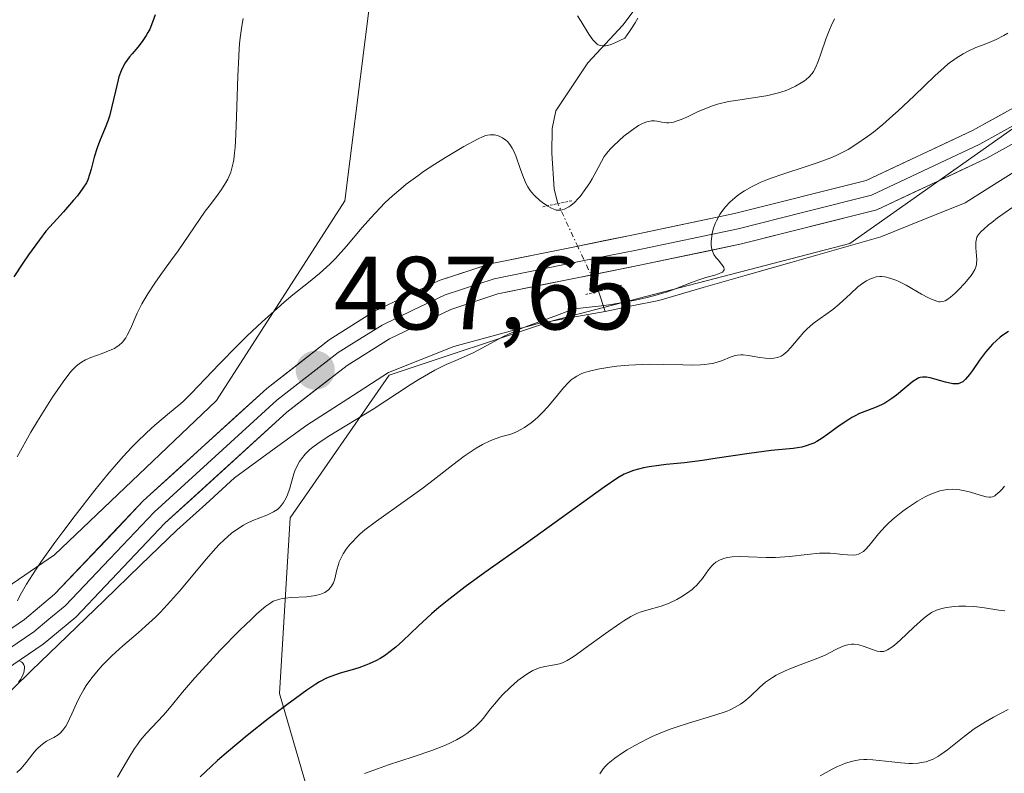
# Model space of a CAD drawing. Units: metres. Extents: x 632594 to 635259, y 4662596 to 4664915.
# Drawn here: x 634172 to 634267, y 4663362 to 4663435 of the extents above; entities that cross this region are included whole.
import ezdxf
from ezdxf.enums import TextEntityAlignment as Align

# ---------------------------------------------------------------- set-up
doc = ezdxf.new("R2010")
doc.units = ezdxf.units.M
doc.header["$MEASUREMENT"] = 0
doc.linetypes.add('TRAZO_Y_PUNTO', pattern=[1, 0.5, -0.25, 0, -0.25])
doc.linetypes.add('TRAZOS2', pattern=[0.375, 0.25, -0.125])
for name, color, linetype, lineweight in [('Carátula', 7, 'Continuous', 5), ('Corriente natural lineal', 142, 'Continuous', 13), ('Corriente natural lineal oculto', 19, 'TRAZO_Y_PUNTO', 13), ('Curva de nivel maestra', 36, 'Continuous', 30), ('Curva de nivel normal', 36, 'Continuous', 0), ('Layer 0', 7, 'Continuous', 0), ('Matorral CxS', 135, 'Continuous', 0), ('Puente lineal', 2, 'TRAZOS2', 0), ('Punto de cota en terreno', 7, 'Continuous', 0), ('Rótulo de punto de cota en terreno', 19, 'Continuous', 0)]:
    doc.layers.add(name, color=color, linetype=linetype, lineweight=lineweight)
doc.styles.add('Arial', font='txt', dxfattribs={"height": 0.2})

# ---------------------------------------------------------------- blocks, each defined once
blk = doc.blocks.new('*U154')
at = {"layer": 'Matorral CxS', "color": 135, "linetype": 'Continuous', "lineweight": 0}
blk.add_polyline3d([(634169.4809, 4663505.0609, 465.121), (634188.7979, 4663476.7159, 470.5866), (634207.2617, 4663448.5967, 477.13), (634203.3333, 4663417.4291, 485.3088), (634190.9499, 4663398.1735, 486.9265), (634175.3165, 4663383.3043, 485.5179), (634143.9141, 4663361.8147, 483.3542)], dxfattribs=at)
blk = doc.blocks.new('*U162')
at = {"layer": 'Curva de nivel normal', "color": 36, "linetype": 'Continuous', "lineweight": 0}
for points in [[(634171.72, 4663392.73, 480), (634173.03, 4663395.13, 480), (634173.66, 4663396.19, 480), (634174.62, 4663397.73, 480), (634175.11, 4663398.49, 480), (634176.14, 4663399.99, 480), (634176.7, 4663400.73, 480), (634176.95, 4663401.03, 480), (634177.41, 4663401.49, 480), (634177.7, 4663401.73, 480), (634177.9, 4663401.86, 480), (634178.31, 4663402.1, 480), (634178.82, 4663402.32, 480), (634179.92, 4663402.72, 480), (634180.69, 4663403.02, 480), (634181.09, 4663403.21, 480), (634181.27, 4663403.31, 480), (634181.53, 4663403.49, 480), (634181.87, 4663403.82, 480), (634182.18, 4663404.23, 480), (634182.33, 4663404.48, 480), (634182.63, 4663405.08, 480), (634183.3, 4663406.6, 480), (634183.75, 4663407.5, 480), (634184.02, 4663407.98, 480), (634184.32, 4663408.48, 480), (634185, 4663409.51, 480), (634185.5, 4663410.22, 480), (634186.51, 4663411.61, 480), (634187.24, 4663412.62, 480), (634189.86, 4663416.43, 480), (634190.22, 4663416.92, 480), (634190.93, 4663417.86, 480), (634191.41, 4663418.54, 480), (634191.84, 4663419.21, 480), (634192.02, 4663419.54, 480), (634192.22, 4663419.98, 480), (634192.31, 4663420.21, 480), (634192.42, 4663420.57, 480), (634192.55, 4663421.1, 480), (634192.6, 4663421.4, 480), (634192.69, 4663422.07, 480), (634192.73, 4663422.58, 480), (634192.81, 4663423.82, 480), (634192.87, 4663425.54, 480), (634193, 4663429.49, 480), (634193.08, 4663431.35, 480), (634193.13, 4663432.17, 480), (634193.19, 4663432.9, 480), (634193.34, 4663434.1, 480), (634193.52, 4663435.01, 480)], [(634225.78, 4663435.27, 480), (634226.13, 4663434.73, 480), (634226.88, 4663433.51, 480), (634227.26, 4663432.97, 480), (634227.45, 4663432.76, 480), (634227.67, 4663432.56, 480), (634227.78, 4663432.49, 480), (634227.97, 4663432.41, 480), (634228.17, 4663432.37, 480), (634228.28, 4663432.37, 480), (634228.47, 4663432.39, 480), (634228.91, 4663432.49, 480), (634229.31, 4663432.64, 480), (634230.35, 4663433.12, 480), (634230.8, 4663433.77, 480), (634230.98, 4663434.05, 480), (634231.32, 4663434.61, 480), (634231.6, 4663435.04, 480)]]:
    blk.add_polyline3d(points, dxfattribs=at)
blk = doc.blocks.new('*U163')
at = {"layer": 'Curva de nivel normal', "color": 36, "linetype": 'Continuous', "lineweight": 0}
blk.add_polyline3d([(634266.98, 4663389.93, 505), (634266.74, 4663389.64, 505), (634266.52, 4663389.4, 505), (634266.15, 4663389.07, 505), (634266.03, 4663389, 505), (634265.82, 4663388.9, 505), (634265.62, 4663388.86, 505), (634265.48, 4663388.85, 505), (634265.19, 4663388.89, 505), (634264.62, 4663389.05, 505), (634263.69, 4663389.34, 505), (634263.16, 4663389.48, 505), (634262.65, 4663389.57, 505), (634262.38, 4663389.61, 505), (634261.95, 4663389.63, 505), (634261.49, 4663389.6, 505), (634261.25, 4663389.57, 505), (634260.73, 4663389.46, 505), (634260.46, 4663389.37, 505), (634260.02, 4663389.21, 505), (634259.56, 4663389.01, 505), (634259.25, 4663388.85, 505), (634258.59, 4663388.48, 505), (634257.6, 4663387.83, 505), (634257.17, 4663387.51, 505), (634256.36, 4663386.86, 505), (634255.81, 4663386.38, 505), (634255.45, 4663386.02, 505), (634254.83, 4663385.33, 505), (634253.91, 4663384.19, 505), (634253.54, 4663383.78, 505), (634253.36, 4663383.63, 505), (634253.24, 4663383.54, 505), (634253.01, 4663383.41, 505), (634252.89, 4663383.37, 505), (634252.65, 4663383.3, 505), (634252.4, 4663383.27, 505), (634251.83, 4663383.29, 505), (634251.33, 4663383.34, 505), (634250.57, 4663383.42, 505), (634250.15, 4663383.44, 505), (634249.47, 4663383.46, 505), (634249.11, 4663383.45, 505), (634247.94, 4663383.34, 505), (634246.23, 4663383.14, 505), (634245.33, 4663383.06, 505), (634244.88, 4663383.05, 505), (634243.96, 4663383.05, 505), (634242.26, 4663383.11, 505), (634241.54, 4663383.13, 505), (634240.68, 4663383.09, 505), (634240.23, 4663383.03, 505), (634239.98, 4663382.96, 505), (634239.55, 4663382.81, 505), (634239.13, 4663382.58, 505), (634238.89, 4663382.38, 505), (634238.73, 4663382.23, 505), (634238.42, 4663381.86, 505), (634238.18, 4663381.52, 505), (634237.82, 4663381.02, 505), (634237.62, 4663380.75, 505), (634237.25, 4663380.34, 505), (634237.04, 4663380.14, 505), (634236.82, 4663379.94, 505), (634236.3, 4663379.55, 505), (634235.75, 4663379.2, 505), (634235.37, 4663378.98, 505), (634234.62, 4663378.62, 505), (634233.84, 4663378.34, 505), (634232.45, 4663377.97, 505), (634231.83, 4663377.77, 505), (634231.49, 4663377.63, 505), (634230.92, 4663377.34, 505), (634230.24, 4663376.94, 505), (634229.85, 4663376.68, 505), (634228.47, 4663375.71, 505), (634226.52, 4663374.28, 505), (634225.68, 4663373.68, 505), (634225.34, 4663373.45, 505), (634224.76, 4663373.1, 505), (634224.31, 4663372.88, 505), (634224.05, 4663372.78, 505), (634223.54, 4663372.68, 505), (634222.63, 4663372.54, 505), (634222.09, 4663372.4, 505), (634221.69, 4663372.24, 505), (634221.47, 4663372.14, 505), (634221.14, 4663371.96, 505), (634220.78, 4663371.73, 505), (634220.03, 4663371.17, 505), (634219.26, 4663370.49, 505), (634218.58, 4663369.82, 505), (634218.25, 4663369.47, 505), (634217.79, 4663368.93, 505), (634217.36, 4663368.4, 505), (634216.8, 4663367.68, 505), (634216.5, 4663367.33, 505), (634216, 4663366.81, 505), (634215.72, 4663366.55, 505), (634215.08, 4663366.05, 505), (634214.71, 4663365.8, 505), (634214.09, 4663365.44, 505), (634213.38, 4663365.09, 505), (634212.86, 4663364.86, 505), (634211.73, 4663364.42, 505), (634209.93, 4663363.8, 505), (634207.55, 4663363.03, 505), (634206.47, 4663362.67, 505), (634205.23, 4663362.21, 505)], dxfattribs=at)
blk = doc.blocks.new('*U164')
at = {"layer": 'Curva de nivel normal', "color": 36, "linetype": 'Continuous', "lineweight": 0}
blk.add_polyline3d([(634227.92, 4663362.16, 510), (634228.26, 4663362.66, 510), (634228.44, 4663362.87, 510), (634228.74, 4663363.18, 510), (634229.36, 4663363.67, 510), (634230.12, 4663364.2, 510), (634230.57, 4663364.48, 510), (634231.31, 4663364.92, 510), (634232.53, 4663365.56, 510), (634232.96, 4663365.76, 510), (634233.82, 4663366.13, 510), (634234.7, 4663366.48, 510), (634235.3, 4663366.69, 510), (634236.48, 4663367.07, 510), (634239.03, 4663367.82, 510), (634240.11, 4663368.18, 510), (634240.43, 4663368.31, 510), (634241, 4663368.59, 510), (634241.51, 4663368.9, 510), (634241.83, 4663369.13, 510), (634242.43, 4663369.64, 510), (634243.37, 4663370.54, 510), (634243.92, 4663371.02, 510), (634244.58, 4663371.48, 510), (634244.95, 4663371.7, 510), (634245.8, 4663372.11, 510), (634246.41, 4663372.37, 510), (634247.66, 4663372.84, 510), (634248.96, 4663373.32, 510), (634249.66, 4663373.62, 510), (634250.71, 4663374.16, 510), (634251.32, 4663374.46, 510), (634251.68, 4663374.59, 510), (634251.85, 4663374.63, 510), (634252.2, 4663374.67, 510), (634252.43, 4663374.67, 510), (634252.92, 4663374.6, 510), (634253.32, 4663374.48, 510), (634254.13, 4663374.19, 510), (634254.69, 4663374.01, 510), (634254.99, 4663373.96, 510), (634255.13, 4663373.96, 510), (634255.34, 4663373.98, 510), (634255.57, 4663374.06, 510), (634255.69, 4663374.12, 510), (634256.1, 4663374.39, 510), (634256.35, 4663374.58, 510), (634256.91, 4663375.08, 510), (634258.22, 4663376.33, 510), (634259.16, 4663377.17, 510), (634259.44, 4663377.39, 510), (634259.94, 4663377.73, 510), (634260.41, 4663377.97, 510), (634260.72, 4663378.07, 510), (634260.93, 4663378.13, 510), (634261.38, 4663378.22, 510), (634262.14, 4663378.31, 510), (634262.57, 4663378.33, 510), (634263.24, 4663378.34, 510), (634263.94, 4663378.31, 510), (634264.3, 4663378.28, 510), (634265.03, 4663378.18, 510), (634266.42, 4663377.95, 510), (634267.02, 4663377.89, 510)], dxfattribs=at)
blk = doc.blocks.new('*U167')
at = {"layer": 'Curva de nivel normal', "color": 36, "linetype": 'Continuous', "lineweight": 0}
blk.add_polyline3d([(634267.79, 4663416.84, 495), (634266.3, 4663415.79, 495), (634265.74, 4663415.36, 495), (634265.42, 4663415.11, 495), (634264.93, 4663414.68, 495), (634264.74, 4663414.5, 495), (634264.47, 4663414.19, 495), (634264.31, 4663413.92, 495), (634264.26, 4663413.76, 495), (634264.21, 4663413.46, 495), (634264.21, 4663412.9, 495), (634264.28, 4663412.14, 495), (634264.3, 4663411.78, 495), (634264.27, 4663411.35, 495), (634264.23, 4663411.14, 495), (634264.1, 4663410.81, 495), (634263.89, 4663410.43, 495), (634263.74, 4663410.22, 495), (634263.15, 4663409.5, 495), (634262.52, 4663408.84, 495), (634262.2, 4663408.53, 495), (634261.76, 4663408.14, 495), (634261.42, 4663407.89, 495), (634261.26, 4663407.8, 495), (634261.02, 4663407.72, 495), (634260.78, 4663407.7, 495), (634260.65, 4663407.71, 495), (634260.44, 4663407.75, 495), (634259.94, 4663407.94, 495), (634259.64, 4663408.09, 495), (634258.97, 4663408.45, 495), (634257.49, 4663409.29, 495), (634256.79, 4663409.65, 495), (634256.48, 4663409.79, 495), (634255.92, 4663409.99, 495), (634255.43, 4663410.1, 495), (634255.14, 4663410.13, 495), (634254.95, 4663410.13, 495), (634254.6, 4663410.09, 495), (634254.22, 4663409.99, 495), (634254.03, 4663409.92, 495), (634253.65, 4663409.73, 495), (634253.39, 4663409.57, 495), (634252.83, 4663409.13, 495), (634252.11, 4663408.48, 495), (634251.01, 4663407.47, 495), (634250.41, 4663406.97, 495), (634248.5, 4663405.59, 495), (634247.89, 4663405.06, 495), (634247.6, 4663404.78, 495), (634247.07, 4663404.14, 495), (634246.37, 4663403.28, 495), (634246.01, 4663402.9, 495), (634245.62, 4663402.59, 495), (634245.41, 4663402.47, 495), (634245.07, 4663402.33, 495), (634244.7, 4663402.26, 495), (634244.44, 4663402.24, 495), (634243.9, 4663402.26, 495), (634243.35, 4663402.34, 495), (634242.61, 4663402.47, 495), (634242.25, 4663402.53, 495), (634241.75, 4663402.58, 495), (634241.52, 4663402.58, 495), (634241.2, 4663402.56, 495), (634241, 4663402.52, 495), (634240.61, 4663402.4, 495), (634239.68, 4663402.01, 495), (634239.36, 4663401.9, 495), (634238.83, 4663401.76, 495), (634238.52, 4663401.71, 495), (634238.01, 4663401.65, 495), (634237.63, 4663401.62, 495), (634236.82, 4663401.6, 495), (634235.94, 4663401.61, 495), (634234.08, 4663401.65, 495), (634232.68, 4663401.67, 495), (634232, 4663401.65, 495), (634230.73, 4663401.59, 495), (634229.57, 4663401.48, 495), (634228.88, 4663401.39, 495), (634227.72, 4663401.2, 495), (634226.79, 4663400.99, 495), (634226.35, 4663400.85, 495), (634226.11, 4663400.75, 495), (634225.71, 4663400.54, 495), (634225.35, 4663400.31, 495), (634225.17, 4663400.17, 495), (634224.89, 4663399.91, 495), (634224.41, 4663399.39, 495), (634223.83, 4663398.68, 495), (634222.91, 4663397.57, 495), (634222.41, 4663397.02, 495), (634221.94, 4663396.56, 495), (634221.69, 4663396.34, 495), (634221.3, 4663396.03, 495), (634220.65, 4663395.58, 495), (634219.88, 4663395.16, 495), (634219.45, 4663394.95, 495), (634219.12, 4663394.88, 495), (634218.46, 4663394.71, 495), (634217.82, 4663394.49, 495), (634217.41, 4663394.32, 495), (634216.59, 4663393.92, 495), (634216, 4663393.58, 495), (634215.61, 4663393.33, 495), (634214.84, 4663392.82, 495), (634213.73, 4663391.98, 495), (634211.56, 4663390.27, 495), (634210.75, 4663389.66, 495), (634209.18, 4663388.52, 495), (634206.38, 4663386.55, 495), (634205.25, 4663385.69, 495), (634204.78, 4663385.29, 495), (634204.5, 4663385.03, 495), (634204.02, 4663384.53, 495), (634203.81, 4663384.29, 495), (634203.45, 4663383.83, 495), (634203.17, 4663383.4, 495), (634203.02, 4663383.13, 495), (634202.79, 4663382.62, 495), (634202.7, 4663382.35, 495), (634202.55, 4663381.84, 495), (634202.35, 4663380.97, 495), (634202.22, 4663380.59, 495), (634202.05, 4663380.27, 495), (634201.94, 4663380.13, 495), (634201.75, 4663379.93, 495), (634201.51, 4663379.75, 495), (634201.38, 4663379.67, 495), (634201.07, 4663379.53, 495), (634200.9, 4663379.47, 495), (634200.62, 4663379.39, 495), (634200.31, 4663379.33, 495), (634199.62, 4663379.25, 495), (634198.19, 4663379.17, 495), (634197.55, 4663379.12, 495), (634197.28, 4663379.08, 495), (634196.81, 4663378.97, 495), (634196.42, 4663378.81, 495), (634196.18, 4663378.68, 495), (634195.7, 4663378.34, 495), (634194.83, 4663377.6, 495), (634194.27, 4663377.07, 495), (634193.19, 4663376.02, 495), (634191.3, 4663374.09, 495), (634190.29, 4663373.01, 495), (634188.85, 4663371.44, 495), (634187.67, 4663370.04, 495), (634186.39, 4663368.5, 495), (634185.82, 4663367.84, 495), (634184.15, 4663366.06, 495), (634183.59, 4663365.39, 495), (634183.32, 4663365.01, 495), (634183.04, 4663364.61, 495), (634182.49, 4663363.72, 495), (634181.39, 4663361.86, 495)], dxfattribs=at)
blk = doc.blocks.new('*U168')
at = {"layer": 'Curva de nivel normal', "color": 36, "linetype": 'Continuous', "lineweight": 0}
blk.add_polyline3d([(634171.67, 4663362.3, 490), (634172.06, 4663362.67, 490), (634172.59, 4663363.28, 490), (634173.22, 4663364.1, 490), (634173.52, 4663364.45, 490), (634173.73, 4663364.68, 490), (634174.15, 4663365.04, 490), (634174.55, 4663365.31, 490), (634175.26, 4663365.68, 490), (634175.66, 4663365.93, 490), (634175.85, 4663366.08, 490), (634176.12, 4663366.37, 490), (634176.39, 4663366.76, 490), (634176.53, 4663367.01, 490), (634176.97, 4663367.95, 490), (634177.43, 4663368.96, 490), (634177.69, 4663369.49, 490), (634178.13, 4663370.3, 490), (634178.38, 4663370.69, 490), (634178.91, 4663371.44, 490), (634179.51, 4663372.17, 490), (634179.94, 4663372.64, 490), (634180.84, 4663373.54, 490), (634181.91, 4663374.51, 490), (634183.38, 4663375.77, 490), (634184.1, 4663376.41, 490), (634185.04, 4663377.28, 490), (634185.51, 4663377.74, 490), (634186.22, 4663378.49, 490), (634187.38, 4663379.79, 490), (634189.97, 4663382.92, 490), (634190.83, 4663383.9, 490), (634191.24, 4663384.33, 490), (634191.64, 4663384.72, 490), (634192.38, 4663385.37, 490), (634193.09, 4663385.88, 490), (634193.54, 4663386.15, 490), (634193.84, 4663386.31, 490), (634194.45, 4663386.59, 490), (634195.81, 4663387.12, 490), (634196.44, 4663387.43, 490), (634196.81, 4663387.68, 490), (634196.98, 4663387.83, 490), (634197.22, 4663388.07, 490), (634197.42, 4663388.35, 490), (634197.54, 4663388.56, 490), (634197.75, 4663389, 490), (634198, 4663389.72, 490), (634198.26, 4663390.66, 490), (634198.39, 4663391.1, 490), (634198.49, 4663391.39, 490), (634198.71, 4663391.89, 490), (634198.95, 4663392.31, 490), (634199.13, 4663392.56, 490), (634199.51, 4663393.01, 490), (634199.96, 4663393.44, 490), (634200.23, 4663393.67, 490), (634200.71, 4663394.04, 490), (634201.7, 4663394.7, 490), (634206.05, 4663397.35, 490), (634209.61, 4663399.68, 490), (634210.41, 4663400.17, 490), (634212.02, 4663401.09, 490), (634213.11, 4663401.64, 490), (634214.02, 4663402.05, 490), (634215.14, 4663402.52, 490), (634215.76, 4663402.82, 490), (634218.58, 4663404.32, 490), (634219.52, 4663404.77, 490), (634220.01, 4663404.98, 490), (634221, 4663405.38, 490), (634223.58, 4663406.31, 490), (634225.09, 4663406.88, 490), (634225.52, 4663407, 490), (634225.76, 4663407.04, 490), (634226.6, 4663407.15, 490), (634228.1, 4663407.31, 490), (634229.03, 4663407.44, 490), (634230.46, 4663407.68, 490), (634231.22, 4663407.83, 490), (634232.36, 4663408.08, 490), (634233.46, 4663408.37, 490), (634233.96, 4663408.52, 490), (634234.44, 4663408.67, 490), (634235.29, 4663408.98, 490), (634236.77, 4663409.57, 490), (634237.47, 4663409.82, 490), (634238.16, 4663410.03, 490), (634239.01, 4663410.27, 490), (634239.37, 4663410.38, 490), (634239.65, 4663410.51, 490), (634239.75, 4663410.57, 490), (634239.87, 4663410.68, 490), (634239.92, 4663410.79, 490), (634239.88, 4663411.05, 490), (634239.68, 4663411.34, 490), (634239.33, 4663411.74, 490), (634239.15, 4663411.95, 490), (634238.94, 4663412.26, 490), (634238.86, 4663412.42, 490), (634238.74, 4663412.74, 490), (634238.69, 4663412.97, 490), (634238.67, 4663413.13, 490), (634238.66, 4663413.47, 490), (634238.72, 4663414.03, 490), (634238.78, 4663414.32, 490), (634238.9, 4663414.79, 490), (634239.07, 4663415.26, 490), (634239.18, 4663415.5, 490), (634239.51, 4663416.12, 490), (634239.71, 4663416.42, 490), (634240.06, 4663416.87, 490), (634240.48, 4663417.32, 490), (634240.72, 4663417.54, 490), (634241.19, 4663417.92, 490), (634241.45, 4663418.11, 490), (634241.87, 4663418.4, 490), (634242.61, 4663418.82, 490), (634243.47, 4663419.23, 490), (634243.95, 4663419.43, 490), (634244.47, 4663419.63, 490), (634245.59, 4663420.02, 490), (634247.92, 4663420.77, 490), (634248.98, 4663421.12, 490), (634250.2, 4663421.58, 490), (634250.74, 4663421.81, 490), (634251.5, 4663422.19, 490), (634251.88, 4663422.4, 490), (634252.64, 4663422.87, 490), (634253.74, 4663423.63, 490), (634254.32, 4663424.07, 490), (634255.24, 4663424.81, 490), (634256.21, 4663425.65, 490), (634256.7, 4663426.1, 490), (634258.25, 4663427.57, 490), (634260.25, 4663429.49, 490), (634261.14, 4663430.3, 490), (634261.55, 4663430.64, 490), (634262.3, 4663431.19, 490), (634262.97, 4663431.62, 490), (634263.39, 4663431.85, 490), (634264.21, 4663432.22, 490), (634264.84, 4663432.46, 490), (634265.72, 4663432.81, 490), (634266.18, 4663433.01, 490), (634266.91, 4663433.37, 490), (634267.29, 4663433.59, 490)], dxfattribs=at)
blk = doc.blocks.new('*U169')
at = {"layer": 'Curva de nivel normal', "color": 36, "linetype": 'Continuous', "lineweight": 0}
for points in [[(634171.85, 4663371.02, 485), (634172.02, 4663371.27, 485), (634172.21, 4663371.63, 485), (634172.35, 4663371.96, 485), (634172.39, 4663372.12, 485), (634172.42, 4663372.4, 485), (634172.4, 4663372.53, 485), (634172.35, 4663372.7, 485), (634172.25, 4663372.85, 485), (634172.16, 4663372.93, 485), (634171.94, 4663373.08, 485)], [(634171.73, 4663378.86, 485), (634172.01, 4663379.42, 485), (634172.6, 4663380.45, 485), (634173.47, 4663381.82, 485), (634174.06, 4663382.67, 485), (634175.35, 4663384.48, 485), (634176.1, 4663385.5, 485), (634177.3, 4663387.09, 485), (634179.2, 4663389.52, 485), (634180.46, 4663391.06, 485), (634181.07, 4663391.78, 485), (634181.94, 4663392.77, 485), (634182.75, 4663393.64, 485), (634183.25, 4663394.16, 485), (634184.17, 4663395.06, 485), (634185, 4663395.81, 485), (634186.4, 4663396.98, 485), (634187.3, 4663397.72, 485), (634187.71, 4663398.09, 485), (634188.49, 4663398.84, 485), (634191.22, 4663401.71, 485), (634192.93, 4663403.44, 485), (634193.88, 4663404.37, 485), (634195.35, 4663405.76, 485), (634196.78, 4663407.06, 485), (634197.46, 4663407.65, 485), (634198.3, 4663408.36, 485), (634199.83, 4663409.57, 485), (634200.88, 4663410.44, 485), (634201.56, 4663411.04, 485), (634201.9, 4663411.36, 485), (634202.41, 4663411.88, 485), (634203.47, 4663413.07, 485), (634204.99, 4663414.87, 485), (634205.82, 4663415.81, 485), (634206.72, 4663416.77, 485), (634207.19, 4663417.24, 485), (634207.93, 4663417.93, 485), (634208.71, 4663418.6, 485), (634209.25, 4663419.03, 485), (634210.36, 4663419.86, 485), (634210.91, 4663420.25, 485), (634212, 4663420.98, 485), (634213.04, 4663421.63, 485), (634214.8, 4663422.67, 485), (634216.11, 4663423.38, 485), (634216.66, 4663423.64, 485), (634216.93, 4663423.74, 485), (634217.08, 4663423.78, 485), (634217.34, 4663423.81, 485), (634217.76, 4663423.79, 485), (634218.03, 4663423.73, 485), (634218.2, 4663423.67, 485), (634218.54, 4663423.51, 485), (634218.86, 4663423.29, 485), (634219.02, 4663423.15, 485), (634219.25, 4663422.88, 485), (634219.48, 4663422.51, 485), (634219.59, 4663422.29, 485), (634219.81, 4663421.77, 485), (634220.25, 4663420.56, 485), (634220.56, 4663419.69, 485), (634220.83, 4663419.07, 485), (634220.97, 4663418.8, 485), (634221.2, 4663418.44, 485), (634221.33, 4663418.27, 485), (634221.62, 4663417.94, 485), (634222.15, 4663417.47, 485), (634222.4, 4663417.27, 485), (634222.91, 4663416.92, 485), (634223.27, 4663416.72, 485), (634223.58, 4663416.59, 485), (634223.72, 4663416.55, 485), (634224, 4663416.52, 485), (634224.17, 4663416.54, 485), (634224.29, 4663416.56, 485), (634224.53, 4663416.64, 485), (634224.93, 4663416.86, 485), (634225.14, 4663417, 485), (634225.48, 4663417.28, 485), (634225.84, 4663417.65, 485), (634226.02, 4663417.86, 485), (634226.58, 4663418.61, 485), (634226.95, 4663419.17, 485), (634227.18, 4663419.55, 485), (634227.58, 4663420.28, 485), (634228.08, 4663421.23, 485), (634228.36, 4663421.7, 485), (634228.73, 4663422.19, 485), (634228.97, 4663422.46, 485), (634229.22, 4663422.72, 485), (634229.78, 4663423.25, 485), (634230.25, 4663423.66, 485), (634230.97, 4663424.23, 485), (634231.67, 4663424.69, 485), (634231.99, 4663424.86, 485), (634232.28, 4663424.99, 485), (634232.45, 4663425.06, 485), (634232.78, 4663425.13, 485), (634232.92, 4663425.15, 485), (634233.19, 4663425.15, 485), (634233.44, 4663425.12, 485), (634233.9, 4663425.02, 485), (634234.36, 4663424.96, 485), (634234.6, 4663424.97, 485), (634235.02, 4663425.03, 485), (634235.5, 4663425.17, 485), (634235.77, 4663425.27, 485), (634236.38, 4663425.55, 485), (634237.35, 4663426.01, 485), (634237.9, 4663426.26, 485), (634238.8, 4663426.6, 485), (634239.29, 4663426.75, 485), (634240.33, 4663427, 485), (634241.05, 4663427.12, 485), (634242.49, 4663427.34, 485), (634243.97, 4663427.57, 485), (634244.4, 4663427.66, 485), (634245.16, 4663427.85, 485), (634245.81, 4663428.06, 485), (634246.18, 4663428.21, 485), (634246.8, 4663428.5, 485), (634247.36, 4663428.8, 485), (634247.66, 4663429, 485), (634247.83, 4663429.13, 485), (634248.14, 4663429.4, 485), (634248.42, 4663429.72, 485), (634248.55, 4663429.9, 485), (634248.74, 4663430.25, 485), (634249.04, 4663430.96, 485), (634249.26, 4663431.6, 485), (634249.78, 4663433.13, 485), (634250.08, 4663433.93, 485), (634250.24, 4663434.32, 485), (634250.56, 4663434.99, 485)]]:
    blk.add_polyline3d(points, dxfattribs=at)
blk = doc.blocks.new('*U177')
at = {"layer": 'Curva de nivel normal', "color": 36, "linetype": 'Continuous', "lineweight": 0}
blk.add_polyline3d([(634267.31, 4663368.39, 515), (634265.91, 4663367.64, 515), (634265.15, 4663367.2, 515), (634264.05, 4663366.5, 515), (634263.07, 4663365.79, 515), (634261.96, 4663364.88, 515), (634261.46, 4663364.48, 515), (634260.84, 4663364.03, 515), (634260.55, 4663363.84, 515), (634260.1, 4663363.6, 515), (634259.64, 4663363.42, 515), (634259.4, 4663363.34, 515), (634259.16, 4663363.29, 515), (634258.65, 4663363.21, 515), (634258.11, 4663363.17, 515), (634257.74, 4663363.17, 515), (634256.98, 4663363.22, 515), (634256.09, 4663363.32, 515), (634254.88, 4663363.47, 515), (634254.26, 4663363.53, 515), (634253.7, 4663363.56, 515), (634253.41, 4663363.55, 515), (634252.96, 4663363.51, 515), (634252.47, 4663363.43, 515), (634252.21, 4663363.37, 515), (634251.64, 4663363.19, 515), (634251.34, 4663363.08, 515), (634250.86, 4663362.87, 515), (634250.33, 4663362.61, 515), (634249.2, 4663361.99, 515)], dxfattribs=at)
blk = doc.blocks.new('*U180')
at = {"layer": 'Curva de nivel maestra', "color": 36, "linetype": 'Continuous', "lineweight": 30}
blk.add_polyline3d([(634267.36, 4663404.83, 500), (634266.82, 4663404.48, 500), (634266.56, 4663404.29, 500), (634266.19, 4663403.97, 500), (634265.83, 4663403.62, 500), (634265.59, 4663403.37, 500), (634265.15, 4663402.85, 500), (634264.55, 4663402.06, 500), (634263.87, 4663401.08, 500), (634263.58, 4663400.68, 500), (634263.21, 4663400.23, 500), (634263.04, 4663400.07, 500), (634262.94, 4663399.99, 500), (634262.72, 4663399.87, 500), (634262.5, 4663399.8, 500), (634262.35, 4663399.78, 500), (634262, 4663399.8, 500), (634261.29, 4663399.95, 500), (634260.26, 4663400.23, 500), (634259.79, 4663400.36, 500), (634259.44, 4663400.43, 500), (634259.28, 4663400.44, 500), (634259.05, 4663400.44, 500), (634258.82, 4663400.39, 500), (634258.71, 4663400.35, 500), (634258.53, 4663400.26, 500), (634258.12, 4663400, 500), (634257.35, 4663399.37, 500), (634256.54, 4663398.69, 500), (634256.1, 4663398.36, 500), (634255.44, 4663397.93, 500), (634255.1, 4663397.75, 500), (634254.42, 4663397.46, 500), (634253.48, 4663397.11, 500), (634252.99, 4663396.91, 500), (634252.49, 4663396.67, 500), (634252.24, 4663396.53, 500), (634251.84, 4663396.29, 500), (634251.03, 4663395.72, 500), (634249.93, 4663394.92, 500), (634249.38, 4663394.55, 500), (634248.85, 4663394.22, 500), (634248.58, 4663394.08, 500), (634248.19, 4663393.92, 500), (634247.93, 4663393.83, 500), (634247.41, 4663393.69, 500), (634246.57, 4663393.56, 500), (634244.46, 4663393.36, 500), (634242.34, 4663393.08, 500), (634239.25, 4663392.61, 500), (634237.84, 4663392.4, 500), (634236.09, 4663392.18, 500), (634234.34, 4663392, 500), (634233.63, 4663391.92, 500), (634232.69, 4663391.78, 500), (634232.14, 4663391.67, 500), (634231.18, 4663391.42, 500), (634230.59, 4663391.21, 500), (634230.26, 4663391.06, 500), (634229.66, 4663390.71, 500), (634228.33, 4663389.82, 500), (634220.85, 4663384.42, 500), (634216.84, 4663381.59, 500), (634214.94, 4663380.2, 500), (634213.19, 4663378.86, 500), (634212.4, 4663378.22, 500), (634211.67, 4663377.59, 500), (634210.39, 4663376.4, 500), (634208.92, 4663375, 500), (634208.24, 4663374.39, 500), (634207.57, 4663373.86, 500), (634207.23, 4663373.62, 500), (634206.72, 4663373.3, 500), (634206.37, 4663373.11, 500), (634205.68, 4663372.78, 500), (634205.34, 4663372.64, 500), (634204.66, 4663372.4, 500), (634204.02, 4663372.19, 500), (634202.88, 4663371.87, 500), (634201.96, 4663371.56, 500), (634201.54, 4663371.39, 500), (634200.88, 4663371.04, 500), (634200.51, 4663370.81, 500), (634199.64, 4663370.24, 500), (634198.55, 4663369.45, 500), (634197.72, 4663368.84, 500), (634195.93, 4663367.48, 500), (634193.91, 4663365.87, 500), (634192.1, 4663364.37, 500), (634191.05, 4663363.45, 500), (634190.43, 4663362.89, 500), (634189.37, 4663361.88, 500)], dxfattribs=at)
blk = doc.blocks.new('*U181')
at = {"layer": 'Curva de nivel maestra', "color": 36, "linetype": 'Continuous', "lineweight": 30}
blk.add_polyline3d([(634185.01, 4663435.37, 475), (634184.78, 4663434.67, 475), (634184.5, 4663434, 475), (634184.33, 4663433.68, 475), (634184.15, 4663433.37, 475), (634183.76, 4663432.79, 475), (634183.34, 4663432.26, 475), (634182.8, 4663431.62, 475), (634182.55, 4663431.32, 475), (634182.13, 4663430.74, 475), (634181.96, 4663430.44, 475), (634181.73, 4663429.96, 475), (634181.53, 4663429.41, 475), (634181.44, 4663429.1, 475), (634181.18, 4663428.02, 475), (634180.82, 4663426.39, 475), (634180.6, 4663425.59, 475), (634180.48, 4663425.21, 475), (634180.21, 4663424.48, 475), (634179.66, 4663423.16, 475), (634179.42, 4663422.54, 475), (634179.14, 4663421.64, 475), (634178.84, 4663420.5, 475), (634178.7, 4663419.96, 475), (634178.53, 4663419.47, 475), (634178.39, 4663419.18, 475), (634178.05, 4663418.65, 475), (634177.52, 4663417.93, 475), (634177.15, 4663417.49, 475), (634176.19, 4663416.38, 475), (634175.58, 4663415.7, 475), (634174.47, 4663414.51, 475), (634173.85, 4663413.68, 475), (634172.81, 4663412.24, 475), (634172.26, 4663411.43, 475), (634171.39, 4663410.09, 475)], dxfattribs=at)
blk = doc.blocks.new('5PATER')
at = {"layer": 'Carátula', "linetype": 'Continuous', "lineweight": 5}
h = blk.add_hatch(color=250, dxfattribs=at)
edge = h.paths.add_edge_path()
edge.add_ellipse((0.002, 0.008), major_axis=(-1.326, -1.344), ratio=0.999422, start_angle=0, end_angle=360)

msp = doc.modelspace()

# ---------------------------------------------------------------- linework, layer by layer
at = {"layer": 'Corriente natural lineal', "color": 142, "linetype": 'Continuous', "lineweight": 13}
for points in [[(634223.8824, 4663417.1689, 486.4207), (634223.5101, 4663418.5601, 485.3809), (634223.2901, 4663422.0301, 483.4641), (634223.3201, 4663424.4001, 482.5589), (634223.6901, 4663426.1301, 482.3457), (634225.2301, 4663428.4451, 481.5912), (634226.7701, 4663430.7601, 480.8028), (634230.1401, 4663434.3701, 480.1002), (634231.6101, 4663436.3301, 479.5611)], [(634269.5101, 4663421.2401, 492.9084), (634266.3401, 4663419.2451, 491.8469), (634263.1701, 4663417.2501, 492.1562), (634259.1051, 4663415.6101, 491.7292), (634255.0401, 4663413.9701, 491.0213), (634250.7554, 4663412.7438, 491.0563), (634246.4707, 4663411.5175, 491.2089), (634242.186, 4663410.2913, 490.7297), (634237.9013, 4663409.065, 490.7033), (634233.6166, 4663407.8387, 490.473), (634231.0298, 4663407.3008, 490.427), (634228.443, 4663406.763, 490.8117)], [(634228.443, 4663406.763, 490.8117), (634227.7968, 4663408.7192, 489.4202)], [(634228.443, 4663406.763, 490.8117), (634225.1647, 4663406.1739, 490.9384), (634221.8864, 4663405.5848, 490.5904), (634217.8654, 4663404.4835, 489.6929), (634213.8443, 4663403.3822, 488.7941), (634210.6941, 4663402.1273, 488.9933), (634207.5439, 4663400.8723, 488.8558), (634203.597, 4663398.3312, 488.2221), (634199.6501, 4663395.7901, 488.4194), (634196.1651, 4663393.2501, 487.0475), (634192.6801, 4663390.7101, 487.0061), (634189.8951, 4663388.1951, 486.7262), (634187.1101, 4663385.6801, 486.7821), (634183.5981, 4663382.2861, 486.5528), (634180.0861, 4663378.8921, 485.9282), (634176.5741, 4663375.4981, 485.6185), (634173.0621, 4663372.1041, 485.6145), (634169.5501, 4663368.7101, 485.2948)]]:
    msp.add_polyline3d(points, dxfattribs=at)
at = {"layer": 'Corriente natural lineal oculto', "color": 19, "linetype": 'TRAZO_Y_PUNTO', "lineweight": 13}
msp.add_polyline3d([(634227.7968, 4663408.7192, 489.4202), (634227.7701, 4663408.8001, 489.4204), (634225.8301, 4663412.9701, 489.3505), (634223.8901, 4663417.1401, 486.4427), (634223.8824, 4663417.1689, 486.4207)], dxfattribs=at)
at = {"layer": 'Layer 0', "linetype": 'Continuous', "lineweight": 0}
for points in [[(634168.3901, 4663374.3401), (634172.4101, 4663377.0701), (634175.3201, 4663379.4901), (634183.8701, 4663388.4901), (634195.7901, 4663399.3501), (634201.8201, 4663404.0301), (634206.2001, 4663406.7801), (634212.4401, 4663409.7501), (634217.3301, 4663411.3701), (634225.3501, 4663412.9801), (634231.1701, 4663414.1601), (634240.9201, 4663416.2001), (634253.6201, 4663419.4001), (634263.9001, 4663424.2301), (634270.3001, 4663427.7601)], [(634271.9001, 4663425.2201), (634265.2601, 4663421.5501), (634254.6401, 4663416.5601), (634241.6001, 4663413.2801), (634231.7701, 4663411.2201), (634218.1001, 4663408.4701), (634213.5601, 4663406.9701), (634207.6401, 4663404.1301), (634203.5401, 4663401.5701), (634197.7301, 4663397.0501), (634185.9701, 4663386.3501), (634177.3801, 4663377.2901), (634174.2101, 4663374.6701), (634169.9501, 4663371.7801)], [(634267.7801, 4663424.6551), (634264.5801, 4663422.8901), (634254.1301, 4663417.9801), (634247.6101, 4663416.3401), (634241.2601, 4663414.7401), (634231.4701, 4663412.6901), (634228.8351, 4663412.1601), (634225.9251, 4663411.5701), (634217.7151, 4663409.9201), (634213.0001, 4663408.3601), (634209.8801, 4663406.8751), (634206.9201, 4663405.4551), (634204.7301, 4663404.0801), (634202.6801, 4663402.8001), (634199.6651, 4663400.4601), (634196.7601, 4663398.2001), (634190.8001, 4663392.7701), (634184.9201, 4663387.4201), (634180.6451, 4663382.9201), (634176.3501, 4663378.3901), (634174.7651, 4663377.0801), (634173.3101, 4663375.8701), (634169.1701, 4663373.0601)]]:
    msp.add_lwpolyline(points, dxfattribs=at)
for points in [[(634168.3901, 4663374.3401, 484.6191), (634172.4101, 4663377.0701, 485.0397), (634175.3201, 4663379.4901, 485.2326), (634178.1701, 4663382.4901, 485.7038), (634181.0201, 4663385.4901, 485.7896), (634183.8701, 4663388.4901, 486.1285), (634186.8501, 4663391.2051, 486.4787), (634189.8301, 4663393.9201, 486.6258), (634192.8101, 4663396.6351, 486.7108), (634195.7901, 4663399.3501, 487.0349), (634198.8051, 4663401.6901, 487.2833), (634201.8201, 4663404.0301, 487.6296), (634204.0101, 4663405.4051, 487.4915), (634206.2001, 4663406.7801, 487.7795), (634209.3201, 4663408.2651, 488.185), (634212.4401, 4663409.7501, 488.2282), (634214.8851, 4663410.5601, 488.3193), (634217.3301, 4663411.3701, 488.5437), (634221.3401, 4663412.1751, 489.0523), (634225.3501, 4663412.9801, 489.3238), (634228.2601, 4663413.5701, 489.4012), (634231.1701, 4663414.1601, 489.3281), (634236.0451, 4663415.1801, 489.3315), (634240.9201, 4663416.2001, 489.8158), (634245.1534, 4663417.2667, 490.2106), (634249.3867, 4663418.3334, 490.6252), (634253.6201, 4663419.4001, 490.7703), (634257.0467, 4663421.0101, 491.0826), (634260.4734, 4663422.6201, 491.5733), (634263.9001, 4663424.2301, 491.8781), (634267.1001, 4663425.9951, 492.1678)], [(634268.5801, 4663423.3851, 492.2967), (634265.2601, 4663421.5501, 491.9507), (634261.7201, 4663419.8867, 491.6196), (634258.1801, 4663418.2234, 491.4022), (634254.6401, 4663416.5601, 491.0647), (634250.2934, 4663415.4667, 490.5649), (634245.9467, 4663414.3734, 490.3633), (634241.6001, 4663413.2801, 490.2083), (634238.3234, 4663412.5934, 490.1297), (634235.0467, 4663411.9067, 489.9773), (634231.7701, 4663411.2201, 489.5388), (634227.2134, 4663410.3034, 489.4162), (634222.6567, 4663409.3867, 489.0567), (634218.1001, 4663408.4701, 488.7404), (634213.5601, 4663406.9701, 488.5847), (634210.6001, 4663405.5501, 488.2472), (634207.6401, 4663404.1301, 488.0087), (634203.5401, 4663401.5701, 487.9577), (634200.6351, 4663399.3101, 487.4227), (634197.7301, 4663397.0501, 487.4932), (634194.7901, 4663394.3751, 486.9393), (634191.8501, 4663391.7001, 486.8219), (634188.9101, 4663389.0251, 486.5312), (634185.9701, 4663386.3501, 486.42), (634183.1067, 4663383.3301, 486.1719), (634180.2434, 4663380.3101, 485.9139), (634177.3801, 4663377.2901, 485.7944), (634174.2101, 4663374.6701, 485.3082), (634172.0801, 4663373.2251, 485.0998), (634169.9501, 4663371.7801, 485.0738)]]:
    msp.add_polyline3d(points, dxfattribs=at)
at = {"layer": 'Matorral CxS', "color": 135, "linetype": 'Continuous', "lineweight": 0}
for points in [[(634143.9141, 4663361.8147, 483.3542), (634175.3165, 4663383.3043, 485.5179), (634190.9499, 4663398.1735, 486.9265), (634203.3333, 4663417.4291, 485.3088), (634207.2617, 4663448.5967, 477.13), (634234.3821, 4663472.1087, 474.3805), (634258.8703, 4663499.8021, 472.295), (634268.2323, 4663538.1169, 468.2775), (634320.6347, 4663481.2225, 499.3211), (634303.8945, 4663469.4337, 499.0754), (634291.1943, 4663449.3163, 496.0298), (634280.6107, 4663433.4345, 494.921), (634252.0365, 4663413.3175, 494.4468), (634223.4621, 4663405.9075, 492.9288), (634207.5881, 4663400.6139, 491.0153), (634198.0627, 4663386.8495, 493.0922), (634197.0047, 4663369.9085, 501.2924), (634204.4123, 4663344.4963, 513.6992)], [(634204.4123, 4663344.4963, 513.6992), (634197.0047, 4663369.9085, 501.2924), (634198.0627, 4663386.8495, 493.0922), (634207.5881, 4663400.6139, 491.0153), (634223.4621, 4663405.9075, 492.9288), (634252.0365, 4663413.3175, 494.4468), (634280.6107, 4663433.4345, 494.921), (634291.1943, 4663449.3163, 496.0298), (634303.8945, 4663469.4337, 499.0754), (634320.6347, 4663481.2225, 499.3211), (634338.4249, 4663461.9079, 514.6297), (634395.0399, 4663396.8707, 533.6909), (634466.5067, 4663314.7727, 530.3165)], [(634320.6347, 4663481.2225, 499.3211), (634303.8945, 4663469.4337, 499.0754), (634291.1943, 4663449.3163, 496.0298), (634280.6107, 4663433.4345, 494.921), (634252.0365, 4663413.3175, 494.4468), (634223.4621, 4663405.9075, 492.9288), (634207.5881, 4663400.6139, 491.0153), (634198.0627, 4663386.8495, 493.0922), (634197.0047, 4663369.9085, 501.2924), (634204.4123, 4663344.4963, 513.6992), (634210.7619, 4663331.7901, 520.1093), (634218.1699, 4663310.6131, 532.4907), (634221.3445, 4663283.0841, 547.8454), (634231.9277, 4663264.0247, 559.123), (634249.9445, 4663248.9303, 563.518)], [(634320.6347, 4663481.2225, 499.3211), (634303.8945, 4663469.4337, 499.0754), (634291.1943, 4663449.3163, 496.0298), (634280.6107, 4663433.4345, 494.921), (634252.0365, 4663413.3175, 494.4468), (634223.4621, 4663405.9075, 492.9288), (634207.5881, 4663400.6139, 491.0153), (634198.0627, 4663386.8495, 493.0922), (634197.0047, 4663369.9085, 501.2924), (634204.4123, 4663344.4963, 513.6992), (634210.7619, 4663331.7901, 520.1093), (634218.1699, 4663310.6131, 532.4907), (634221.3445, 4663283.0841, 547.8454), (634231.9277, 4663264.0247, 559.123), (634249.9445, 4663248.9303, 563.518)], [(634207.2617, 4663448.5967, 477.13), (634203.3333, 4663417.4291, 485.3088), (634190.9499, 4663398.1735, 486.9265), (634175.3165, 4663383.3043, 485.5179), (634143.9141, 4663361.8147, 483.3542), (634118.0257, 4663352.4779, 481.2792), (634092.5683, 4663339.8519, 479.4221), (634074.1351, 4663318.0777, 477.8484), (634049.0395, 4663299.2357, 475.4684), (634035.4195, 4663294.3249, 474.0658), (634015.3109, 4663267.8547, 471.4675), (634015.4177, 4663229.3119, 467.7807), (634007.1997, 4663200.4973, 466.7225)], [(634207.2617, 4663448.5967, 477.13), (634203.3333, 4663417.4291, 485.3088), (634190.9499, 4663398.1735, 486.9265), (634175.3165, 4663383.3043, 485.5179), (634143.9141, 4663361.8147, 483.3542), (634118.0257, 4663352.4779, 481.2792), (634092.5683, 4663339.8519, 479.4221), (634074.1351, 4663318.0777, 477.8484), (634049.0395, 4663299.2357, 475.4684), (634035.4195, 4663294.3249, 474.0658), (634015.3109, 4663267.8547, 471.4675), (634015.4177, 4663229.3119, 467.7807), (634007.1997, 4663200.4973, 466.7225)]]:
    msp.add_polyline3d(points, dxfattribs=at)
at = {"layer": 'Puente lineal', "color": 2, "linetype": 'TRAZOS2', "lineweight": 0}
for points in [[(634225.2101, 4663417.4401, 486.1672), (634222.4201, 4663416.8701, 486.6823)], [(634230.0301, 4663409.3001, 489.4329), (634226.5701, 4663408.4001, 489.4978)]]:
    msp.add_polyline3d(points, dxfattribs=at)

# ---------------------------------------------------------------- block references
at = {"layer": 'Curva de nivel maestra', "color": 36, "linetype": 'Continuous', "lineweight": 30}
for name in ['*U181', '*U180']:
    msp.add_blockref(name, (0, 0), dxfattribs=at)
at = {"layer": 'Curva de nivel normal', "color": 36, "linetype": 'Continuous', "lineweight": 0}
for name in ['*U162', '*U169', '*U168', '*U167', '*U163', '*U164', '*U177']:
    msp.add_blockref(name, (0, 0), dxfattribs=at)
at = {"layer": 'Matorral CxS', "color": 135, "linetype": 'Continuous', "lineweight": 0}
msp.add_blockref('*U154', (0, 0), dxfattribs=at)
at = {"layer": 'Punto de cota en terreno', "linetype": 'Continuous', "lineweight": 0}
msp.add_blockref('5PATER', (634200.47, 4663401.09, 487.65), dxfattribs=at)

# ---------------------------------------------------------------- texts
at = {"layer": 'Rótulo de punto de cota en terreno', "color": 19, "linetype": 'Continuous', "lineweight": 0, "style": 'Arial'}
msp.add_text('487,65', height=7, dxfattribs=at).set_placement((634202.2339, 4663402.8539), align=Align.BOTTOM_LEFT)

doc.saveas('drawing.dxf')
